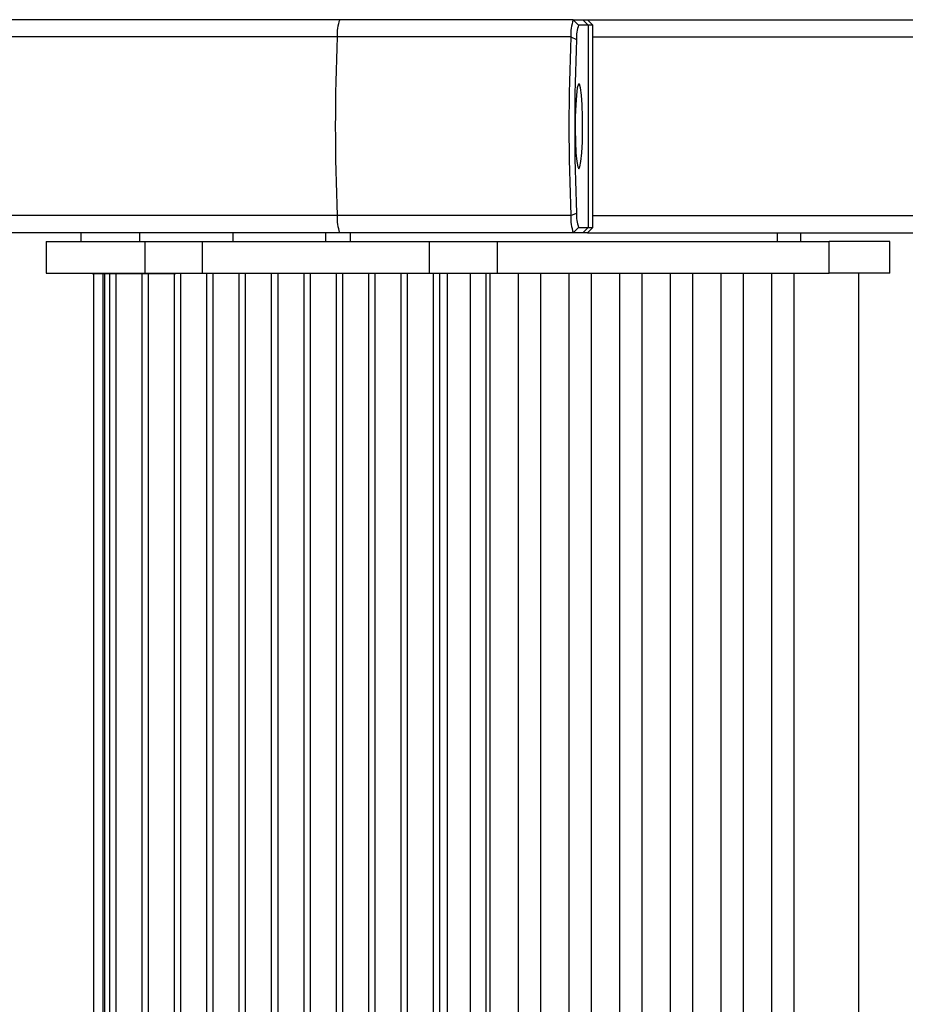
# Model space of a CAD drawing. Extents: x 5 to 415, y 4 to 292.
# Drawn here: x 339 to 344, y 253 to 259 of the extents above; entities that cross this region are included whole.
import ezdxf

# ---------------------------------------------------------------- set-up
doc = ezdxf.new("R2010")
doc.units = 0
doc.linetypes.add('SLD-DURCHGEHEND', pattern=[0])
doc.layers.add('AM_0', color=7, linetype='CONTINUOUS')

msp = doc.modelspace()

# ---------------------------------------------------------------- linework, layer by layer
at = {"layer": 'AM_0', "color": 7, "linetype": 'SLD-DURCHGEHEND'}
for p, q in [((340.62747, 258.92076), (286.20203, 258.92076)), ((342.08855, 258.92076), (340.62747, 258.92076)), ((342.08855, 258.92076), (342.12176, 258.88742)), ((342.08855, 258.92076), (342.14844, 258.92076)), ((342.18165, 258.88742), (342.14844, 258.92076)), ((342.14844, 258.92076), (342.17672, 258.92076)), ((342.21005, 258.88742), (342.17672, 258.92076)), ((342.17672, 258.92076), (346.98397, 258.92076)), ((342.18165, 258.88742), (342.12176, 258.88742)), ((342.18165, 258.88742), (342.18165, 257.62076)), ((342.21005, 258.88742), (342.18165, 258.88742)), ((342.21005, 257.62076), (342.21005, 258.88742)), ((340.612, 258.81307), (286.18657, 258.81307)), ((342.07309, 258.81307), (340.612, 258.81307)), ((342.07309, 258.81307), (342.10887, 258.79768)), ((342.21005, 258.81307), (346.9685, 258.81307)), ((340.612, 257.69512), (286.18657, 257.69512)), ((342.07309, 257.69512), (340.612, 257.69512)), ((342.07309, 257.69512), (342.10887, 257.7105)), ((342.21005, 257.69512), (346.9685, 257.69512)), ((342.08855, 257.58742), (342.12176, 257.62076)), ((342.12176, 257.62076), (342.18165, 257.62076)), ((342.14844, 257.58742), (342.18165, 257.62076)), ((342.17672, 257.58742), (342.21005, 257.62076)), ((342.18165, 257.62076), (342.21005, 257.62076)), ((340.62747, 257.58742), (330.7324, 257.58742)), ((339.00765, 257.58742), (339.00765, 257.53409)), ((339.37591, 257.58742), (339.37591, 257.53409)), ((339.95995, 257.58742), (339.95995, 257.53409)), ((340.53839, 257.58742), (340.53839, 257.53409)), ((342.08855, 257.58742), (340.62747, 257.58742)), ((340.69317, 257.58742), (340.69317, 257.53409)), ((342.14844, 257.58742), (342.08855, 257.58742)), ((342.17672, 257.58742), (342.14844, 257.58742)), ((342.17672, 257.58742), (346.98397, 257.58742)), ((343.36303, 257.58742), (343.36303, 257.53409)), ((343.51181, 257.53409), (343.51181, 257.58742)), ((338.7921, 257.53409), (338.7921, 257.33409)), ((338.7921, 257.53409), (339.41016, 257.53409)), ((339.41016, 257.33409), (339.41016, 257.53409)), ((339.41016, 257.53409), (339.76953, 257.53409)), ((339.76953, 257.33409), (339.76953, 257.53409)), ((339.76953, 257.53409), (341.18863, 257.53409)), ((341.18863, 257.33409), (341.18863, 257.53409)), ((341.18863, 257.53409), (341.61508, 257.53409)), ((341.61508, 257.33409), (341.61508, 257.53409)), ((341.61508, 257.53409), (343.68799, 257.53409)), ((343.68799, 257.33409), (343.68799, 257.53409)), ((344.06868, 257.53409), (343.68799, 257.53409)), ((344.06868, 257.33409), (344.06868, 257.53409)), ((338.7921, 257.33409), (339.41016, 257.33409)), ((339.06901, 257.33409), (339.07848, 257.33326)), ((339.07848, 257.33326), (339.41969, 257.33326)), ((339.08773, 257.33326), (339.08773, 234.20159)), ((339.14879, 234.20159), (339.14879, 257.33326)), ((339.15859, 234.20159), (339.15859, 257.33326)), ((339.18675, 257.33326), (339.18675, 234.20159)), ((339.22909, 234.20159), (339.22909, 257.33326)), ((339.3893, 257.33326), (339.3893, 234.20159)), ((339.41016, 257.33409), (339.76953, 257.33409)), ((339.41969, 257.33326), (339.60348, 257.33326)), ((339.43164, 234.20159), (339.43164, 257.33326)), ((339.59186, 257.33326), (339.59186, 234.20159)), ((339.60348, 257.33326), (339.61294, 257.33409)), ((339.6342, 234.20076), (339.6342, 257.33409)), ((339.76953, 257.33409), (341.18863, 257.33409)), ((339.79441, 257.33409), (339.79441, 234.20076)), ((339.83675, 234.20076), (339.83675, 257.33409)), ((339.99697, 257.33409), (339.99697, 234.20076)), ((340.03931, 234.20076), (340.03931, 257.33409)), ((340.19952, 257.33409), (340.19952, 234.20076)), ((340.24186, 234.20076), (340.24186, 257.33409)), ((340.40208, 257.33409), (340.40208, 234.20076)), ((340.44442, 234.20076), (340.44442, 257.33409)), ((340.60463, 257.33409), (340.60463, 234.20076)), ((340.64698, 234.20076), (340.64698, 257.33409)), ((340.80719, 257.33409), (340.80719, 234.20076)), ((340.84953, 234.20076), (340.84953, 257.33409)), ((341.00975, 257.33409), (341.00975, 234.20076)), ((341.05209, 234.20076), (341.05209, 257.33409)), ((341.18863, 257.33409), (341.61508, 257.33409)), ((341.2123, 257.33409), (341.2123, 234.20076)), ((341.25464, 234.20076), (341.25464, 257.33409)), ((341.29866, 257.33409), (341.29866, 234.20076)), ((341.4453, 234.20076), (341.4453, 257.33409)), ((341.543, 234.20076), (341.543, 257.33409)), ((341.56746, 234.20076), (341.56746, 257.33409)), ((341.61508, 257.33409), (343.68799, 257.33409)), ((341.74469, 234.20076), (341.74469, 257.33409)), ((341.88459, 234.20076), (341.88459, 257.33409)), ((342.06182, 234.20076), (342.06182, 257.33409)), ((342.20172, 234.20076), (342.20172, 257.33409)), ((342.37896, 234.20076), (342.37896, 257.33409)), ((342.51885, 234.20076), (342.51885, 257.33409)), ((342.69609, 234.20076), (342.69609, 257.33409)), ((342.83598, 234.20076), (342.83598, 257.33409)), ((343.01322, 234.20076), (343.01322, 257.33409)), ((343.15311, 234.20076), (343.15311, 257.33409)), ((343.33035, 234.20076), (343.33035, 257.33409)), ((343.47024, 234.20076), (343.47024, 257.33409)), ((344.06868, 257.33409), (343.68799, 257.33409)), ((343.87313, 234.20076), (343.87313, 257.33409))]:
    msp.add_line(p, q, dxfattribs=at)
at = {"layer": 'AM_0', "color": 7, "linetype": 'SLD-DURCHGEHEND', "flags": 128}
msp.add_lwpolyline([(342.12343, 257.98742), (342.13028, 257.99927), (342.13653, 258.03376), (342.1416, 258.08783), (342.14507, 258.15667), (342.14661, 258.23416), (342.14609, 258.31343), (342.14356, 258.38742), (342.13924, 258.44957), (342.13352, 258.49435), (342.1269, 258.51778), (342.11997, 258.51778), (342.11335, 258.49435), (342.10763, 258.44957), (342.10331, 258.38742), (342.10077, 258.31343), (342.10026, 258.23416), (342.1018, 258.15667), (342.10526, 258.08783), (342.11034, 258.03376), (342.11658, 257.99927), (342.12343, 257.98742)], dxfattribs=at)
at = {"layer": 'AM_0', "color": 7, "linetype": 'SLD-DURCHGEHEND'}
for centre, radius, start, end in [((340.86657, 258.83147), 0.25523, 159.522397, 184.135122), ((342.32765, 258.83147), 0.25523, 159.522397, 184.135122), ((342.32101, 258.81302), 0.21269, 159.522397, 184.135122), ((353.5861, 258.25409), 12.98613, 177.533001, 182.466999), ((355.04718, 258.25409), 12.98613, 177.533001, 182.466999), ((354.72588, 258.25409), 12.62871, 177.533001, 182.466999), ((340.86657, 257.67671), 0.25523, 175.864878, 200.477603), ((342.32765, 257.67671), 0.25523, 175.864878, 200.477603), ((342.32101, 257.69516), 0.21269, 175.864878, 200.477603)]:
    msp.add_arc(centre, radius, start, end, dxfattribs=at)

doc.saveas('drawing.dxf')
